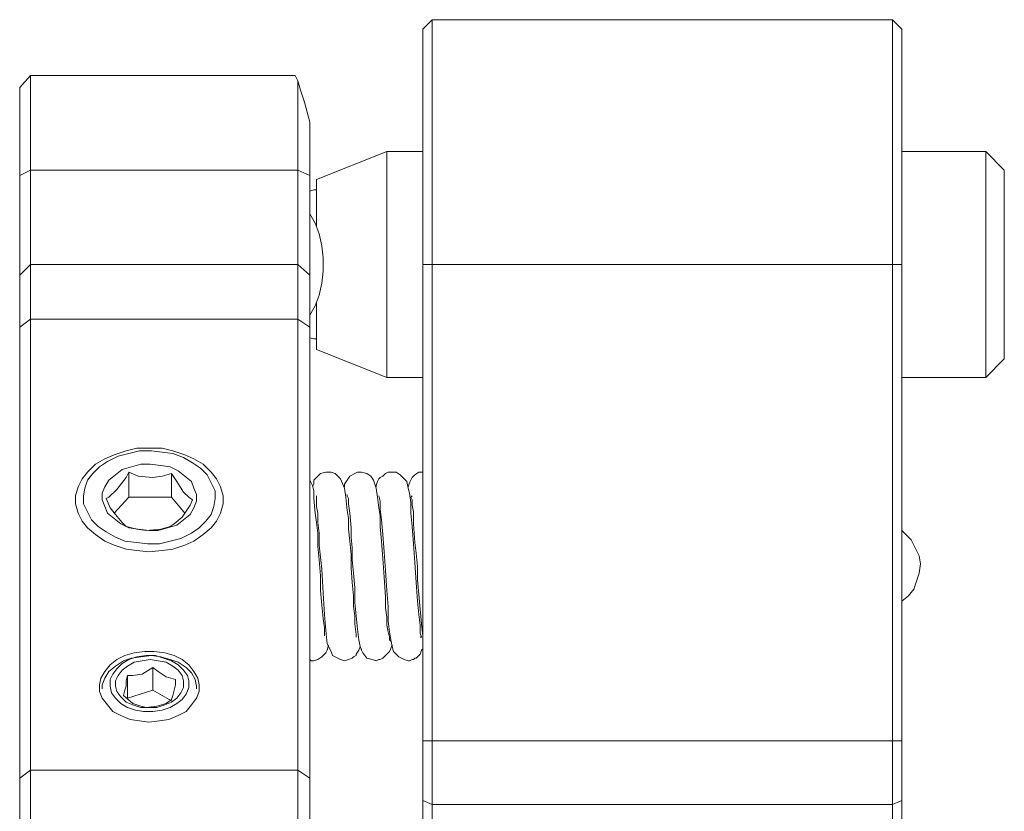
# Model space of a CAD drawing. Units: millimetres. Extents: x 12016 to 12313, y -7569 to -7359.
# Drawn here: x 12097 to 12124, y -7423 to -7402 of the extents above; entities that cross this region are included whole.
import ezdxf

# ---------------------------------------------------------------- set-up
doc = ezdxf.new("R2010")
doc.units = ezdxf.units.MM
doc.header["$LTSCALE"] = 10

msp = doc.modelspace()

# ---------------------------------------------------------------- linework, layer by layer
at = {"color": 7, "lineweight": 0}
for points in [[(12108.39579, -7401.97126), (12108.14884, -7402.2182)], [(12108.14884, -7408.46237), (12108.14884, -7407.89792), (12108.14884, -7407.2982), (12108.14884, -7406.73376), (12108.14884, -7406.20459), (12108.14884, -7405.67542), (12108.14884, -7405.18153), (12108.14884, -7404.68764), (12108.14884, -7404.26431), (12108.14884, -7403.84098), (12108.14884, -7403.4882), (12108.14884, -7403.13542), (12108.14884, -7402.8532), (12108.14884, -7402.64153), (12108.14884, -7402.46514), (12108.14884, -7402.32403), (12108.14884, -7402.25348), (12108.14884, -7402.2182)], [(12120.6019, -7401.97126), (12108.39579, -7401.97126)], [(12108.39579, -7401.97126), (12108.39579, -7402.00653), (12108.39579, -7402.11237), (12108.39579, -7402.28876), (12108.39579, -7402.50042), (12108.39579, -7402.74737), (12108.39579, -7403.02959), (12108.39579, -7403.38237), (12108.39579, -7403.77042), (12108.39579, -7404.19376), (12108.39579, -7404.65237), (12108.39579, -7405.11098), (12108.39579, -7405.64014), (12108.39579, -7406.16931), (12108.39579, -7406.73376), (12108.39579, -7407.2982), (12108.39579, -7407.86264), (12108.39579, -7408.46237)], [(12120.84884, -7402.2182), (12120.6019, -7401.97126)], [(12120.6019, -7408.46237), (12120.6019, -7407.86264), (12120.6019, -7407.2982), (12120.6019, -7406.73376), (12120.6019, -7406.16931), (12120.6019, -7405.64014), (12120.6019, -7405.11098), (12120.6019, -7404.65237), (12120.6019, -7404.19376), (12120.6019, -7403.77042), (12120.6019, -7403.38237), (12120.6019, -7403.02959), (12120.6019, -7402.74737), (12120.6019, -7402.50042), (12120.6019, -7402.28876), (12120.6019, -7402.11237), (12120.6019, -7402.00653), (12120.6019, -7401.97126)], [(12120.84884, -7402.2182), (12120.84884, -7402.25348), (12120.84884, -7402.32403), (12120.84884, -7402.46514), (12120.84884, -7402.64153), (12120.84884, -7402.8532), (12120.84884, -7403.13542), (12120.84884, -7403.4882), (12120.84884, -7403.84098), (12120.84884, -7404.26431), (12120.84884, -7404.68764), (12120.84884, -7405.18153), (12120.84884, -7405.67542), (12120.84884, -7406.20459), (12120.84884, -7406.73376), (12120.84884, -7407.2982), (12120.84884, -7407.89792), (12120.84884, -7408.46237)], [(12097.7419, -7403.45292), (12097.45968, -7403.77042)], [(12104.76218, -7403.45292), (12097.7419, -7403.45292)], [(12097.7419, -7403.45292), (12097.7419, -7403.4882), (12097.7419, -7403.55876), (12097.7419, -7403.69987), (12097.7419, -7403.87626), (12097.7419, -7404.1232), (12097.7419, -7404.40542), (12097.7419, -7404.7582), (12097.7419, -7405.11098), (12097.7419, -7405.53431), (12097.7419, -7405.95764)], [(12104.76218, -7403.45292), (12104.79745, -7403.52348), (12104.83273, -7403.59403)], [(12097.45968, -7406.09876), (12097.45968, -7405.67542), (12097.45968, -7405.28737), (12097.45968, -7404.93459), (12097.45968, -7404.61709), (12097.45968, -7404.33487), (12097.45968, -7404.1232), (12097.45968, -7403.94681), (12097.45968, -7403.84098), (12097.45968, -7403.77042)], [(12104.83273, -7405.95764), (12104.83273, -7405.53431), (12104.83273, -7405.14626), (12104.83273, -7404.7582), (12104.83273, -7404.4407), (12104.83273, -7404.15848), (12104.83273, -7403.94681), (12104.83273, -7403.73514), (12104.83273, -7403.59403)], [(12104.83273, -7403.59403), (12104.90329, -7403.84098), (12105.00912, -7404.15848), (12105.15023, -7404.68764)], [(12105.15023, -7404.68764), (12105.15023, -7404.86403), (12105.15023, -7405.00514), (12105.15023, -7405.18153), (12105.15023, -7405.35792), (12105.15023, -7405.53431), (12105.15023, -7405.7107), (12105.15023, -7405.92237), (12105.15023, -7406.09876)], [(12107.19634, -7405.46376), (12105.32662, -7406.20459)], [(12108.14884, -7405.46376), (12107.19634, -7405.46376)], [(12107.19634, -7405.46376), (12107.19634, -7405.56959), (12107.19634, -7405.67542), (12107.19634, -7405.85181), (12107.19634, -7406.06348), (12107.19634, -7406.3457), (12107.19634, -7406.62792), (12107.19634, -7406.9807), (12107.19634, -7407.33348), (12107.19634, -7407.72153), (12107.19634, -7408.10959), (12107.19634, -7408.49764), (12107.19634, -7408.8857), (12107.19634, -7409.30903), (12107.19634, -7409.66181), (12107.19634, -7410.01459), (12107.19634, -7410.36737), (12107.19634, -7410.64959), (12107.19634, -7410.89653), (12107.19634, -7411.1082), (12107.19634, -7411.28459), (12107.19634, -7411.39042), (12107.19634, -7411.46098)], [(12123.07134, -7405.46376), (12120.84884, -7405.46376)], [(12123.56523, -7405.95764), (12123.07134, -7405.46376)], [(12123.07134, -7411.46098), (12123.07134, -7411.39042), (12123.07134, -7411.28459), (12123.07134, -7411.1082), (12123.07134, -7410.89653), (12123.07134, -7410.64959), (12123.07134, -7410.36737), (12123.07134, -7410.01459), (12123.07134, -7409.66181), (12123.07134, -7409.30903), (12123.07134, -7408.8857), (12123.07134, -7408.49764), (12123.07134, -7408.10959), (12123.07134, -7407.72153), (12123.07134, -7407.33348), (12123.07134, -7406.9807), (12123.07134, -7406.62792), (12123.07134, -7406.3457), (12123.07134, -7406.06348), (12123.07134, -7405.85181), (12123.07134, -7405.67542), (12123.07134, -7405.56959), (12123.07134, -7405.46376)], [(12097.7419, -7405.95764), (12097.45968, -7406.09876)], [(12097.45968, -7408.74459), (12097.45968, -7408.63876), (12097.45968, -7408.49764), (12097.45968, -7408.28598), (12097.45968, -7408.03903), (12097.45968, -7407.75681), (12097.45968, -7407.40403), (12097.45968, -7407.01598), (12097.45968, -7406.59264), (12097.45968, -7406.09876)], [(12097.7419, -7405.95764), (12097.7419, -7406.41626), (12097.7419, -7406.80431), (12097.7419, -7407.19237), (12097.7419, -7407.50987), (12097.7419, -7407.79209), (12097.7419, -7408.03903), (12097.7419, -7408.21542), (12097.7419, -7408.35653), (12097.7419, -7408.42709), (12097.7419, -7408.46237)], [(12104.83273, -7405.95764), (12097.7419, -7405.95764)], [(12104.83273, -7408.46237), (12104.83273, -7408.42709), (12104.83273, -7408.35653), (12104.83273, -7408.21542), (12104.83273, -7408.03903), (12104.83273, -7407.79209), (12104.83273, -7407.50987), (12104.83273, -7407.19237), (12104.83273, -7406.80431), (12104.83273, -7406.41626), (12104.83273, -7405.95764)], [(12105.15023, -7406.09876), (12104.83273, -7405.95764)], [(12105.15023, -7406.09876), (12105.15023, -7406.59264), (12105.15023, -7407.01598), (12105.15023, -7407.40403), (12105.15023, -7407.75681), (12105.15023, -7408.03903), (12105.15023, -7408.28598), (12105.15023, -7408.49764), (12105.15023, -7408.63876), (12105.15023, -7408.74459)], [(12123.56523, -7405.95764), (12123.56523, -7405.99292), (12123.56523, -7406.06348), (12123.56523, -7406.20459), (12123.56523, -7406.38098), (12123.56523, -7406.59264), (12123.56523, -7406.83959), (12123.56523, -7407.15709), (12123.56523, -7407.47459), (12123.56523, -7407.82737), (12123.56523, -7408.18014), (12123.56523, -7408.53292), (12123.56523, -7408.8857), (12123.56523, -7409.23848), (12123.56523, -7409.59126), (12123.56523, -7409.90876), (12123.56523, -7410.19098), (12123.56523, -7410.43792), (12123.56523, -7410.64959), (12123.56523, -7410.7907), (12123.56523, -7410.89653), (12123.56523, -7410.96709)], [(12105.32662, -7407.43931), (12105.32662, -7407.36876), (12105.32662, -7407.08653), (12105.32662, -7406.83959), (12105.32662, -7406.62792), (12105.32662, -7406.45153), (12105.32662, -7406.31042), (12105.32662, -7406.23987), (12105.32662, -7406.20459)], [(12105.32662, -7406.48681), (12105.25607, -7406.48681), (12105.15023, -7406.52209)], [(12105.15023, -7409.80292), (12105.29134, -7409.55598), (12105.39718, -7409.27376), (12105.46773, -7408.95626), (12105.50301, -7408.63876), (12105.50301, -7408.28598), (12105.46773, -7407.96848), (12105.39718, -7407.65098), (12105.29134, -7407.36876), (12105.15023, -7407.12181)], [(12097.7419, -7408.46237), (12097.45968, -7408.74459)], [(12097.7419, -7408.46237), (12097.7419, -7408.49764), (12097.7419, -7408.5682), (12097.7419, -7408.67403), (12097.7419, -7408.85042), (12097.7419, -7409.06209), (12097.7419, -7409.30903), (12097.7419, -7409.59126), (12097.7419, -7409.90876)], [(12104.83273, -7408.46237), (12097.7419, -7408.46237)], [(12104.83273, -7409.90876), (12104.83273, -7409.59126), (12104.83273, -7409.30903), (12104.83273, -7409.06209), (12104.83273, -7408.85042), (12104.83273, -7408.67403), (12104.83273, -7408.5682), (12104.83273, -7408.49764), (12104.83273, -7408.46237)], [(12105.15023, -7408.74459), (12104.83273, -7408.46237)], [(12108.39579, -7408.46237), (12108.14884, -7408.46237)], [(12108.14884, -7421.09181), (12108.14884, -7408.46237)], [(12108.39579, -7408.46237), (12108.39579, -7421.09181)], [(12120.6019, -7408.46237), (12108.39579, -7408.46237)], [(12120.6019, -7421.09181), (12120.6019, -7408.46237)], [(12120.84884, -7408.46237), (12120.6019, -7408.46237)], [(12120.84884, -7408.46237), (12120.84884, -7421.09181)], [(12097.45968, -7410.12042), (12097.45968, -7409.8382), (12097.45968, -7409.55598), (12097.45968, -7409.30903), (12097.45968, -7409.13264), (12097.45968, -7408.95626), (12097.45968, -7408.85042), (12097.45968, -7408.77987), (12097.45968, -7408.74459)], [(12105.15023, -7408.74459), (12105.15023, -7408.77987), (12105.15023, -7408.85042), (12105.15023, -7408.95626), (12105.15023, -7409.13264), (12105.15023, -7409.30903), (12105.15023, -7409.55598), (12105.15023, -7409.8382), (12105.15023, -7410.12042)], [(12105.32662, -7410.72014), (12105.32662, -7410.64959), (12105.32662, -7410.54376), (12105.32662, -7410.40264), (12105.32662, -7410.19098), (12105.32662, -7409.94403), (12105.32662, -7409.69709), (12105.32662, -7409.48542)], [(12097.7419, -7409.90876), (12097.45968, -7410.12042)], [(12097.7419, -7409.90876), (12097.7419, -7421.86792)], [(12097.7419, -7409.90876), (12104.83273, -7409.90876)], [(12104.83273, -7421.86792), (12104.83273, -7409.90876)], [(12105.15023, -7410.12042), (12104.83273, -7409.90876)], [(12097.45968, -7422.07959), (12097.45968, -7410.12042)], [(12105.15023, -7410.12042), (12105.15023, -7422.07959)], [(12105.15023, -7410.40264), (12105.25607, -7410.43792), (12105.32662, -7410.43792)], [(12105.32662, -7410.72014), (12107.19634, -7411.46098)], [(12123.07134, -7411.46098), (12123.56523, -7410.96709)], [(12107.19634, -7411.46098), (12108.14884, -7411.46098)], [(12120.84884, -7411.46098), (12123.07134, -7411.46098)], [(12100.35245, -7413.9657), (12100.2819, -7414.10681), (12100.03495, -7414.42431), (12099.82329, -7414.63598), (12099.75273, -7414.67126)], [(12101.48134, -7414.00098), (12101.2344, -7414.07153), (12100.98745, -7414.10681), (12100.5994, -7414.07153), (12100.35245, -7413.9657)], [(12100.35245, -7414.63598), (12100.35245, -7413.9657)], [(12106.38495, -7418.34014), (12106.38495, -7418.26959), (12106.34968, -7417.98737), (12106.34968, -7417.7757), (12106.3144, -7417.52876), (12106.3144, -7417.24653), (12106.27912, -7416.89376), (12106.24384, -7416.5057), (12106.24384, -7416.15292), (12106.20857, -7415.80014), (12106.17329, -7415.48264), (12106.17329, -7415.20042), (12106.13801, -7414.98876), (12106.10273, -7414.63598), (12106.06745, -7414.38903), (12105.96162, -7414.14209), (12105.85579, -7414.03626), (12105.82051, -7414.00098), (12105.71468, -7413.9657), (12105.57357, -7413.9657), (12105.43245, -7414.00098), (12105.3619, -7414.07153), (12105.29134, -7414.14209), (12105.25607, -7414.17737), (12105.25607, -7414.2832), (12105.22079, -7414.35376)], [(12107.30218, -7418.44598), (12107.2669, -7418.4107), (12107.2669, -7418.34014), (12107.23162, -7418.19903), (12107.19634, -7418.02264), (12107.19634, -7417.81098), (12107.16107, -7417.56403), (12107.16107, -7417.28181), (12107.12579, -7416.75264), (12107.09051, -7416.25876), (12107.05523, -7415.80014), (12107.01995, -7415.41209), (12107.01995, -7415.12987), (12106.98468, -7414.9182), (12106.9494, -7414.63598), (12106.91412, -7414.38903), (12106.84357, -7414.17737), (12106.77301, -7414.07153), (12106.66718, -7414.00098), (12106.52607, -7413.9657), (12106.42023, -7413.9657), (12106.34968, -7414.00098), (12106.20857, -7414.07153), (12106.13801, -7414.17737), (12106.06745, -7414.2832), (12106.06745, -7414.35376)], [(12108.07829, -7418.34014), (12108.11357, -7418.34014), (12108.07829, -7418.23431), (12108.07829, -7418.02264), (12108.04301, -7417.74042), (12108.00773, -7417.38764), (12107.97245, -7416.89376), (12107.93718, -7416.36459), (12107.9019, -7415.8707), (12107.86662, -7415.41209), (12107.83134, -7415.05931), (12107.83134, -7414.77709), (12107.79607, -7414.53014), (12107.76079, -7414.38903), (12107.72551, -7414.21264), (12107.61968, -7414.10681), (12107.54912, -7414.03626), (12107.44329, -7413.9657), (12107.33745, -7413.9657), (12107.23162, -7413.9657), (12107.16107, -7414.00098), (12107.09051, -7414.07153), (12107.01995, -7414.10681), (12106.98468, -7414.14209), (12106.9494, -7414.21264), (12106.91412, -7414.31848), (12106.91412, -7414.35376)], [(12108.14884, -7413.9657), (12108.04301, -7413.9657), (12107.93718, -7414.03626), (12107.86662, -7414.10681), (12107.79607, -7414.24792), (12107.76079, -7414.35376)], [(12102.04579, -7414.70653), (12101.93995, -7414.63598), (12101.79884, -7414.49487), (12101.62245, -7414.21264), (12101.48134, -7414.00098)], [(12101.48134, -7414.63598), (12101.48134, -7414.00098)], [(12105.53829, -7418.30487), (12105.53829, -7418.23431), (12105.53829, -7418.0932), (12105.50301, -7417.84626), (12105.46773, -7417.49348), (12105.43245, -7417.10542), (12105.43245, -7416.71737), (12105.39718, -7416.29403), (12105.3619, -7415.94126), (12105.3619, -7415.58848), (12105.32662, -7415.30626), (12105.29134, -7415.05931), (12105.25607, -7414.67126), (12105.25607, -7414.45959), (12105.22079, -7414.31848), (12105.15023, -7414.17737)], [(12099.75273, -7414.67126), (12099.85857, -7414.9182), (12099.99968, -7415.09459), (12100.17607, -7415.30626), (12100.2819, -7415.41209)], [(12100.35245, -7414.63598), (12099.9644, -7415.05931)], [(12101.48134, -7414.63598), (12100.35245, -7414.63598)], [(12101.44607, -7415.41209), (12101.5519, -7415.34153), (12101.76357, -7415.16514), (12101.97523, -7414.84764), (12102.04579, -7414.70653)], [(12101.83412, -7415.05931), (12101.48134, -7414.63598)], [(12105.32662, -7414.6007), (12105.32662, -7414.67126), (12105.32662, -7414.88292), (12105.3619, -7415.05931), (12105.3619, -7415.30626), (12105.39718, -7415.58848), (12105.39718, -7415.90598), (12105.46773, -7416.54098), (12105.50301, -7417.17598), (12105.53829, -7417.74042), (12105.57357, -7418.16376), (12105.60884, -7418.51653), (12105.71468, -7418.7282), (12105.74995, -7418.83403), (12105.82051, -7418.86931), (12105.89107, -7418.90459), (12105.96162, -7418.93987), (12106.06745, -7418.97514), (12106.17329, -7418.93987), (12106.27912, -7418.90459), (12106.3144, -7418.86931), (12106.38495, -7418.83403), (12106.38495, -7418.79876), (12106.45551, -7418.69292), (12106.49079, -7418.58709)], [(12106.13801, -7414.56542), (12106.13801, -7414.6007), (12106.17329, -7414.67126), (12106.17329, -7414.81237), (12106.20857, -7415.05931), (12106.24384, -7415.44737), (12106.24384, -7415.69431), (12106.27912, -7415.97653), (12106.27912, -7416.29403), (12106.3144, -7416.64681), (12106.34968, -7417.03487), (12106.34968, -7417.42292), (12106.38495, -7417.7757), (12106.42023, -7418.12848), (12106.45551, -7418.4107), (12106.49079, -7418.58709), (12106.52607, -7418.69292), (12106.52607, -7418.65764)], [(12106.98468, -7414.6007), (12107.01995, -7414.74181), (12107.01995, -7414.95348), (12107.05523, -7415.2357), (12107.09051, -7415.62376), (12107.12579, -7416.08237), (12107.16107, -7416.57626), (12107.19634, -7417.10542), (12107.23162, -7417.52876), (12107.23162, -7417.91681), (12107.2669, -7418.19903), (12107.30218, -7418.4107), (12107.33745, -7418.58709), (12107.37273, -7418.7282), (12107.51384, -7418.86931), (12107.5844, -7418.90459), (12107.65495, -7418.93987), (12107.76079, -7418.97514), (12107.79607, -7418.97514), (12107.86662, -7418.93987), (12107.9019, -7418.93987), (12107.93718, -7418.90459), (12107.97245, -7418.90459), (12108.00773, -7418.86931), (12108.07829, -7418.79876), (12108.11357, -7418.69292), (12108.14884, -7418.65764)], [(12107.86662, -7414.6007), (12107.83134, -7414.63598), (12107.86662, -7414.70653), (12107.86662, -7414.84764), (12107.9019, -7415.02403), (12107.9019, -7415.34153), (12107.93718, -7415.83542), (12107.97245, -7416.11764), (12108.00773, -7416.47042), (12108.00773, -7416.8232), (12108.04301, -7417.21126), (12108.07829, -7417.59931), (12108.11357, -7417.98737), (12108.14884, -7418.30487), (12108.14884, -7418.37542)], [(12100.2819, -7415.41209), (12100.56412, -7415.48264), (12100.81107, -7415.51792), (12101.19912, -7415.48264), (12101.44607, -7415.41209)], [(12120.84884, -7417.38764), (12121.02523, -7417.24653), (12121.16634, -7417.07014), (12121.2369, -7416.85848), (12121.30745, -7416.64681), (12121.34273, -7416.39987), (12121.30745, -7416.1882), (12121.20162, -7415.97653), (12121.09579, -7415.76487), (12120.9194, -7415.58848), (12120.84884, -7415.51792)], [(12105.15023, -7418.93987), (12105.18551, -7418.97514), (12105.25607, -7418.97514), (12105.3619, -7418.93987), (12105.46773, -7418.86931), (12105.57357, -7418.76348), (12105.60884, -7418.69292), (12105.64412, -7418.55181)], [(12106.49079, -7418.58709), (12106.52607, -7418.69292), (12106.56134, -7418.76348), (12106.66718, -7418.90459), (12106.80829, -7418.93987), (12106.91412, -7418.97514), (12106.98468, -7418.93987), (12107.01995, -7418.93987), (12107.09051, -7418.90459), (12107.2669, -7418.7282), (12107.33745, -7418.55181)], [(12099.6469, -7419.71598), (12099.6469, -7419.61014), (12099.71745, -7419.43376), (12099.82329, -7419.25737), (12099.99968, -7419.11626), (12100.21134, -7418.97514), (12100.42301, -7418.90459), (12100.66995, -7418.86931), (12100.95218, -7418.83403), (12101.19912, -7418.86931), (12101.44607, -7418.93987), (12101.65773, -7419.01042), (12101.8694, -7419.15153), (12102.01051, -7419.29264), (12102.11634, -7419.46903), (12102.15162, -7419.64542), (12102.15162, -7419.71598)], [(12100.98745, -7419.15153), (12100.70523, -7419.32792), (12100.45829, -7419.3632), (12100.31718, -7419.3632)], [(12101.58718, -7419.46903), (12101.34023, -7419.39848), (12101.12857, -7419.25737), (12100.98745, -7419.15153)], [(12100.98745, -7419.75126), (12100.98745, -7419.15153)], [(12100.31718, -7419.3632), (12100.2819, -7419.50431), (12100.2819, -7419.64542), (12100.24662, -7419.75126), (12100.21134, -7419.89237)], [(12100.31718, -7419.96292), (12100.31718, -7419.3632)], [(12101.48134, -7419.9982), (12101.51662, -7419.89237), (12101.5519, -7419.75126), (12101.58718, -7419.61014), (12101.58718, -7419.46903)], [(12100.21134, -7419.89237), (12100.45829, -7420.10403), (12100.66995, -7420.17459), (12100.81107, -7420.20987)], [(12100.98745, -7419.75126), (12100.31718, -7419.96292)], [(12101.48134, -7420.03348), (12100.98745, -7419.75126)], [(12100.81107, -7420.20987), (12101.09329, -7420.17459), (12101.34023, -7420.10403), (12101.48134, -7419.9982)], [(12108.39579, -7421.09181), (12108.14884, -7421.09181)], [(12108.14884, -7422.67931), (12108.14884, -7422.50292), (12108.14884, -7422.29126), (12108.14884, -7422.11487), (12108.14884, -7421.9032), (12108.14884, -7421.69153), (12108.14884, -7421.47987), (12108.14884, -7421.2682), (12108.14884, -7421.09181)], [(12108.39579, -7421.09181), (12120.6019, -7421.09181)], [(12108.39579, -7421.09181), (12108.39579, -7421.30348), (12108.39579, -7421.51514), (12108.39579, -7421.72681), (12108.39579, -7421.93848), (12108.39579, -7422.15014), (12108.39579, -7422.36181), (12108.39579, -7422.57348), (12108.39579, -7422.78514)], [(12120.84884, -7421.09181), (12120.6019, -7421.09181)], [(12120.6019, -7422.78514), (12120.6019, -7422.57348), (12120.6019, -7422.36181), (12120.6019, -7422.15014), (12120.6019, -7421.93848), (12120.6019, -7421.72681), (12120.6019, -7421.51514), (12120.6019, -7421.30348), (12120.6019, -7421.09181)], [(12120.84884, -7421.09181), (12120.84884, -7421.2682), (12120.84884, -7421.47987), (12120.84884, -7421.69153), (12120.84884, -7421.9032), (12120.84884, -7422.11487), (12120.84884, -7422.29126), (12120.84884, -7422.50292), (12120.84884, -7422.67931)], [(12097.7419, -7421.86792), (12097.45968, -7422.07959)], [(12097.7419, -7421.86792), (12097.7419, -7422.00903), (12097.7419, -7422.15014), (12097.7419, -7422.32653), (12097.7419, -7422.50292), (12097.7419, -7422.67931), (12097.7419, -7422.89098), (12097.7419, -7423.06737), (12097.7419, -7423.27903)], [(12104.83273, -7421.86792), (12097.7419, -7421.86792)], [(12104.83273, -7423.27903), (12104.83273, -7423.06737), (12104.83273, -7422.89098), (12104.83273, -7422.67931), (12104.83273, -7422.50292), (12104.83273, -7422.32653), (12104.83273, -7422.15014), (12104.83273, -7422.00903), (12104.83273, -7421.86792)], [(12105.15023, -7422.07959), (12104.83273, -7421.86792)], [(12097.45968, -7423.27903), (12097.45968, -7423.10264), (12097.45968, -7422.92626), (12097.45968, -7422.78514), (12097.45968, -7422.60876), (12097.45968, -7422.46764), (12097.45968, -7422.32653), (12097.45968, -7422.18542), (12097.45968, -7422.07959)], [(12105.15023, -7422.07959), (12105.15023, -7422.18542), (12105.15023, -7422.32653), (12105.15023, -7422.46764), (12105.15023, -7422.60876), (12105.15023, -7422.78514), (12105.15023, -7422.92626), (12105.15023, -7423.10264), (12105.15023, -7423.27903)], [(12108.39579, -7422.78514), (12108.14884, -7422.67931)], [(12108.14884, -7423.52598), (12108.14884, -7422.67931)], [(12108.39579, -7422.78514), (12108.39579, -7423.59653)], [(12120.6019, -7422.78514), (12108.39579, -7422.78514)], [(12120.84884, -7422.67931), (12120.6019, -7422.78514)], [(12120.6019, -7423.59653), (12120.6019, -7422.78514)], [(12120.84884, -7422.67931), (12120.84884, -7423.52598)]]:
    msp.add_lwpolyline(points, dxfattribs=at)
for points in [[(12100.88162, -7416.08237), (12100.56412, -7416.04709), (12100.2819, -7416.01181), (12099.9644, -7415.90598), (12099.71745, -7415.80014), (12099.47051, -7415.62376), (12099.25884, -7415.44737), (12099.11773, -7415.27098), (12099.0119, -7415.05931), (12098.94134, -7414.81237), (12098.94134, -7414.6007), (12099.0119, -7414.35376), (12099.11773, -7414.14209), (12099.25884, -7413.9657), (12099.47051, -7413.75403), (12099.71745, -7413.61292), (12099.9644, -7413.50709), (12100.2819, -7413.40126), (12100.56412, -7413.3307), (12100.88162, -7413.3307), (12101.2344, -7413.3307), (12101.51662, -7413.40126), (12101.83412, -7413.50709), (12102.08107, -7413.61292), (12102.32801, -7413.75403), (12102.53968, -7413.9657), (12102.68079, -7414.14209), (12102.78662, -7414.35376), (12102.85718, -7414.6007), (12102.85718, -7414.81237), (12102.78662, -7415.05931), (12102.68079, -7415.27098), (12102.53968, -7415.44737), (12102.32801, -7415.62376), (12102.08107, -7415.80014), (12101.83412, -7415.90598), (12101.51662, -7416.01181), (12101.2344, -7416.04709)], [(12099.39995, -7414.00098), (12099.25884, -7414.17737), (12099.18829, -7414.38903), (12099.15301, -7414.6007), (12099.15301, -7414.81237), (12099.25884, -7415.02403), (12099.36468, -7415.2357), (12099.54107, -7415.41209), (12099.75273, -7415.5532), (12099.99968, -7415.69431), (12100.24662, -7415.80014), (12100.56412, -7415.83542), (12100.84634, -7415.8707), (12101.16384, -7415.8707), (12101.44607, -7415.80014), (12101.72829, -7415.72959), (12102.01051, -7415.58848), (12102.22218, -7415.44737), (12102.39857, -7415.27098), (12102.53968, -7415.09459), (12102.61023, -7414.88292), (12102.64551, -7414.67126), (12102.64551, -7414.45959), (12102.53968, -7414.24792), (12102.43384, -7414.03626), (12102.25745, -7413.85987), (12102.04579, -7413.71876), (12101.79884, -7413.57764), (12101.51662, -7413.47181), (12101.2344, -7413.43653), (12100.95218, -7413.40126), (12100.63468, -7413.40126), (12100.35245, -7413.47181), (12100.07023, -7413.54237), (12099.78801, -7413.68348), (12099.57634, -7413.82459)], [(12099.82329, -7414.17737), (12099.71745, -7414.35376), (12099.6469, -7414.53014), (12099.6469, -7414.70653), (12099.71745, -7414.88292), (12099.78801, -7415.05931), (12099.9644, -7415.20042), (12100.14079, -7415.34153), (12100.35245, -7415.44737), (12100.5994, -7415.48264), (12100.88162, -7415.51792), (12101.12857, -7415.51792), (12101.37551, -7415.44737), (12101.62245, -7415.37681), (12101.79884, -7415.2357), (12101.97523, -7415.09459), (12102.08107, -7414.9182), (12102.15162, -7414.74181), (12102.15162, -7414.56542), (12102.08107, -7414.38903), (12102.01051, -7414.21264), (12101.83412, -7414.07153), (12101.65773, -7413.93042), (12101.44607, -7413.82459), (12101.19912, -7413.78931), (12100.9169, -7413.75403), (12100.66995, -7413.75403), (12100.42301, -7413.82459), (12100.17607, -7413.89514), (12099.99968, -7414.03626)], [(12100.88162, -7420.59792), (12100.63468, -7420.56264), (12100.38773, -7420.52737), (12100.14079, -7420.42153), (12099.92912, -7420.3157), (12099.78801, -7420.13931), (12099.6469, -7419.96292), (12099.57634, -7419.78653), (12099.57634, -7419.61014), (12099.61162, -7419.43376), (12099.71745, -7419.25737), (12099.85857, -7419.08098), (12100.03495, -7418.93987), (12100.24662, -7418.83403), (12100.49357, -7418.76348), (12100.77579, -7418.7282), (12101.02273, -7418.7282), (12101.30495, -7418.76348), (12101.5519, -7418.83403), (12101.76357, -7418.93987), (12101.93995, -7419.08098), (12102.08107, -7419.25737), (12102.1869, -7419.43376), (12102.22218, -7419.61014), (12102.22218, -7419.78653), (12102.15162, -7419.96292), (12102.01051, -7420.13931), (12101.8694, -7420.3157), (12101.65773, -7420.42153), (12101.41079, -7420.52737), (12101.16384, -7420.56264)], [(12099.85857, -7419.46903), (12099.85857, -7419.64542), (12099.89384, -7419.82181), (12099.99968, -7419.96292), (12100.14079, -7420.10403), (12100.31718, -7420.20987), (12100.52884, -7420.28042), (12100.74051, -7420.3157), (12100.98745, -7420.3157), (12101.2344, -7420.28042), (12101.44607, -7420.20987), (12101.62245, -7420.10403), (12101.76357, -7419.9982), (12101.8694, -7419.85709), (12101.93995, -7419.6807), (12101.93995, -7419.50431), (12101.90468, -7419.3632), (12101.79884, -7419.22209), (12101.65773, -7419.08098), (12101.48134, -7418.97514), (12101.26968, -7418.90459), (12101.05801, -7418.83403), (12100.81107, -7418.83403), (12100.56412, -7418.86931), (12100.35245, -7418.93987), (12100.17607, -7419.0457), (12100.03495, -7419.18681), (12099.92912, -7419.32792)], [(12099.99968, -7419.50431), (12099.99968, -7419.64542), (12100.03495, -7419.78653), (12100.14079, -7419.92764), (12100.2819, -7420.06876), (12100.45829, -7420.13931), (12100.66995, -7420.20987), (12100.88162, -7420.20987), (12101.09329, -7420.20987), (12101.30495, -7420.13931), (12101.48134, -7420.06876), (12101.62245, -7419.96292), (12101.72829, -7419.82181), (12101.79884, -7419.6807), (12101.79884, -7419.50431), (12101.76357, -7419.3632), (12101.65773, -7419.22209), (12101.51662, -7419.11626), (12101.34023, -7419.01042), (12101.12857, -7418.97514), (12100.9169, -7418.93987), (12100.70523, -7418.97514), (12100.49357, -7419.01042), (12100.31718, -7419.11626), (12100.17607, -7419.22209), (12100.07023, -7419.3632)]]:
    msp.add_lwpolyline(points, close=True, dxfattribs=at)

doc.saveas('drawing.dxf')
